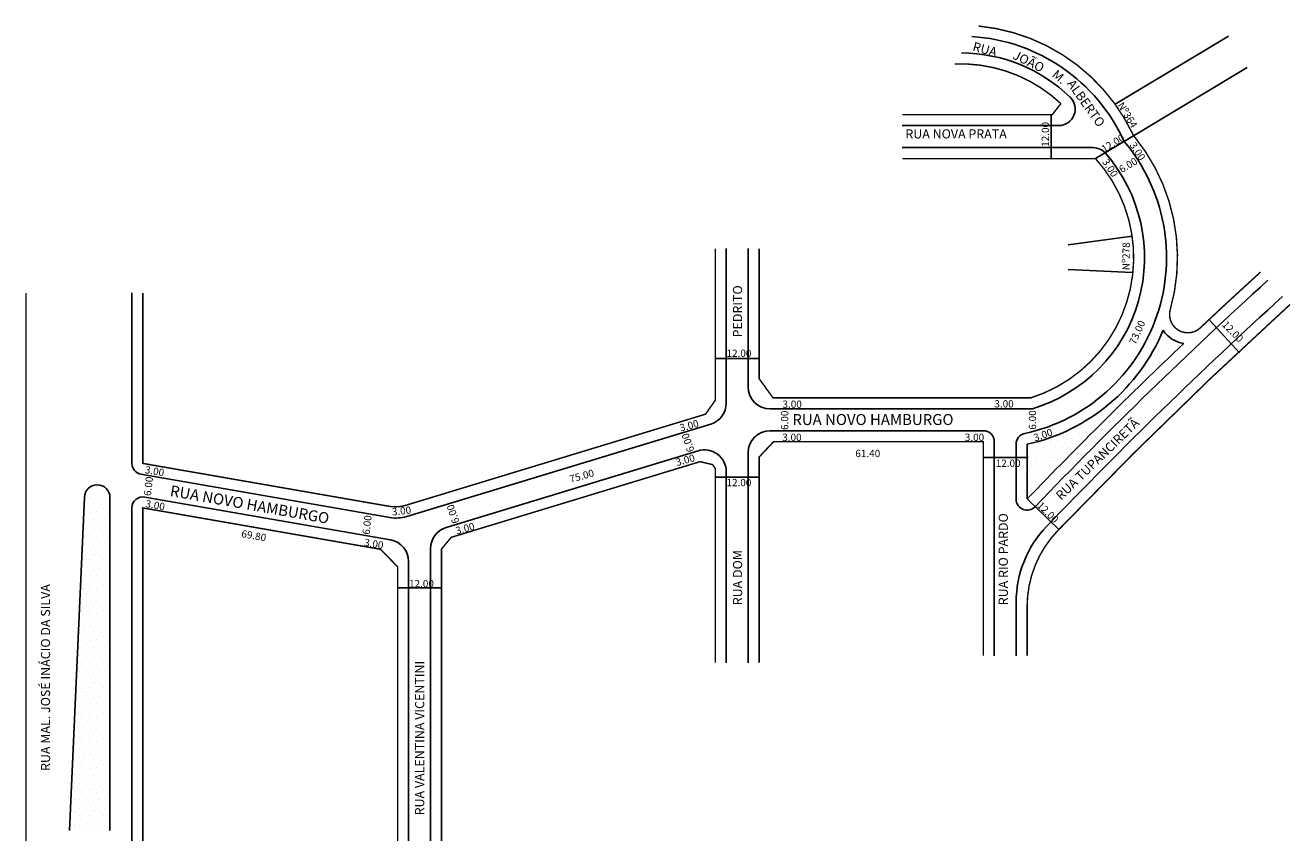
# Model space of a CAD drawing. Extents: x -1 to 346, y 0 to 224.
import ezdxf

# ---------------------------------------------------------------- set-up
doc = ezdxf.new("R2010")
doc.units = 0
doc.header["$MEASUREMENT"] = 0
doc.layers.get('0').update_dxf_attribs({"linetype": 'CONTINUOUS'})
pattern_1 = [(0, (0.28, 0.14), (0, 7), [0, -7]), (0, (2.52, 0.28), (0, 7), [0, -7]), (0, (1.26, 1.82), (0, 7), [0, -7]), (0, (2.8, 2.94), (0, 7), [0, -7]), (0, (0.98, 3.36), (0, 7), [0, -7]), (0, (1.54, 5.04), (0, 7), [0, -7]), (0, (0.56, 6.3), (0, 7), [0, -7]), (0, (2.8, 6.16), (0, 7), [0, -7]), (0, (4.48, 6.44), (0, 7), [0, -7]), (0, (5.32, 4.76), (0, 7), [0, -7]), (0, (6.72, 4.62), (0, 7), [0, -7]), (0, (6.72, 2.1), (0, 7), [0, -7]), (0, (5.46, 1.26), (0, 7), [0, -7]), (0, (3.5, 1.68), (0, 7), [0, -7]), (0, (4.76, 2.94), (0, 7), [0, -7]), (0, (3.5, 4.2), (0, 7), [0, -7]), (0, (6.44, 0.28), (0, 7), [0, -7])]

msp = doc.modelspace()

# ---------------------------------------------------------------- hatches: boundary and pattern name
h = msp.add_hatch()
h.set_pattern_fill('STIPPLE', color=256, scale=7, style=0)
h.set_pattern_definition(pattern_1)
h.paths.add_polyline_path([(273.31, 108.91), (273.31, 93.91, -0.010679), (316.21, 136.48, -0.220377), (310.56, 140.12, -0.24652)])
h = msp.add_hatch()
h.set_pattern_fill('STIPPLE', color=256, scale=7, style=0)
h.set_pattern_definition(pattern_1)
h.paths.add_polyline_path([(11.04, 3.19), (22.11, 3.19), (22.11, 94.29, 1), (15.11, 94.29)])

# ---------------------------------------------------------------- linework, layer by layer
for p, q in [((297.4, 201.95), (328.43, 220.57)), ((302.47, 193.34), (333.58, 211.99)), ((279.87, 199.11), (279.87, 187.07)), ((281.97, 196.11), (239.11, 196.11)), ((302.47, 193.34), (292.03, 187.07)), ((291.36, 190.07), (239.11, 190.07)), ((284.55, 163.46), (302.06, 165.85)), ((190.91, 120.16), (190.91, 162.44)), ((196.91, 124.58), (196.91, 162.44)), ((284.55, 156.69), (302.06, 155.87)), ((28.11, 103.64), (28.11, 150.31)), ((331.44, 133.9), (323.37, 142.78)), ((199.91, 132.37), (187.91, 132.37)), ((202.91, 118.58), (274.78, 118.58)), ((103.38, 89.11), (186.66, 114.41)), ((202.91, 112.58), (261.31, 112.58)), ((264.31, 51.01), (264.31, 109.58)), ((270.31, 93.84), (270.31, 108.91)), ((273.31, 93.91), (273.31, 108.91)), ((114.17, 86.12), (183.17, 107.08)), ((196.91, 49.1), (196.91, 106.58)), ((273.56, 105.28), (261.56, 105.28)), ((30.6, 100.68), (98.76, 88.82)), ((190.91, 49.1), (190.91, 101.34)), ((199.91, 99.91), (187.91, 99.91)), ((11.04, 3.19), (15.11, 94.29)), ((22.11, 3.19), (22.11, 94.29)), ((31.63, 94.42), (98.94, 82.7)), ((273.31, 93.91), (282, 85.56)), ((28.11, 0.31), (28.11, 91.46)), ((109.91, 0.31), (109.91, 80.37)), ((103.91, 0.31), (103.91, 76.79)), ((112.91, 69.55), (100.91, 69.55)), ((270.31, 51.01), (270.31, 65.65))]:
    msp.add_line(p, q)
at = {"const_width": 0.4}
for points in [[(260, 223.35, -0.263172), (302.2, 193.88, 0.059153), (302.77, 192.98, -0.24432), (312.52, 145.77, 0.762665), (320.75, 140.76, -0.004255), (337.23, 156, 0.00426), (320.73, 140.75, 234.728951)], [(239.11, 199.11), (280.19, 199.11), (282.57, 202.11, 0.200682), (253.45, 212.97, 4.983005)], [(239.11, 187.07), (292.03, 187.07, -0.547163), (274.33, 121.58), (203.71, 121.58), (199.91, 126.83), (199.91, 162.44)], [(187.91, 162.44), (187.91, 120.93), (185.23, 117.12), (103.19, 92.19, -0.117362), (98.57, 91.9), (31.11, 103.64), (31.11, 150.31)], [(345.3, 147.12, 0.016992), (281.68, 85.22, 0.19367), (273.31, 64.44), (273.31, 51.01)]]:
    msp.add_lwpolyline(points, format="xyb", dxfattribs=at)
for points in [[(-0.89, 0.31), (-0.89, 150.31)], [(199.91, 49.1), (199.91, 105.39), (203.86, 109.58), (261.31, 109.58), (261.31, 51.01)], [(187.91, 49.1), (187.91, 102.21), (187.16, 103.31), (183.73, 104.12), (115.58, 83.41), (112.91, 80.21), (112.91, 0.31)], [(31.11, 0.31), (31.11, 91.46), (96.21, 80.13), (100.91, 75.34), (100.91, 0.31)]]:
    msp.add_lwpolyline(points, dxfattribs=at)
for centre, radius, start, end in [((255.05, 171.3), 49.28, 24.5509, 86.3417), ((255.03, 172.72), 43.28, 45.9903, 89.5607), ((281.97, 200.61), 4.5, 270, 45.9903), ((255.03, 172.72), 40.28, 40.9203, 40.9347), ((262.21, 159.99), 49.28, 282.2628, 40.1648), ((262.21, 159.99), 43.28, 286.8824, 41.2744), ((291.36, 185.57), 4.5, 41.2744, 90), ((1223.86, -819.66), 1315.34, 132.26304, 136.13859), ((1223.86, -819.66), 1309.34, 132.26304, 136.21101), ((317.32, 144.39), 8, 164.0612, 164.3015), ((262.21, 159.99), 52.28, 344.1842, 344.2102), ((262.21, 159.99), 52.28, 282.2628, 337.6565), ((317.32, 144.39), 8, 212.3318, 262.0438), ((1291.19, -888.98), 1414.97, 133.55448, 136.00189), ((317.32, 144.39), 8, 313.1217, 313.3872), ((202.91, 124.58), 6, 180, 270), ((184.91, 120.16), 6, 286.9032, 0), ((202.91, 106.58), 6, 90, 180), ((261.31, 109.58), 3, 360, 90), ((273.31, 108.91), 3, 102.2628, 180), ((184.91, 101.34), 6, 360, 106.9032), ((31.11, 103.64), 3, 180, 260.1283), ((18.61, 94.29), 3.5, 0, 180), ((31.11, 91.46), 3, 80.1283, 180), ((273.31, 93.84), 3, 180, 316.1386), ((100.47, 98.68), 10, 260.1283, 286.9032), ((115.91, 80.37), 6, 106.9032, 180), ((300.31, 65.65), 30, 136.211, 180), ((97.91, 76.79), 6, 360, 80.1283)]:
    msp.add_arc(centre, radius, start, end)

# ---------------------------------------------------------------- texts
for s, height, rotation, p in [('RUA ', 2.5, 345.0688, (258.2, 216.64)), ('JOÃO', 2.5, 333.8993, (269.16, 214.54)), ('M.', 2.5, 319.7911, (279.91, 209.69)), ('ALBERTO', 2.5, 305.5228, (284.11, 207.57)), ('Nº364', 2, 301.3644, (297.97, 201.73)), ('12.00', 2, 90, (279.29, 190.29)), ('12.00', 2, 31.438, (294.43, 188.64)), ('3.00', 2, 302.9068, (301.29, 190.74)), ('6.00', 2, 31.438, (299.25, 183.05)), ('3.00', 2, 302.9068, (293.77, 186.21)), ('Nº278', 2, 89.555, (301.39, 156.52)), ('PEDRITO', 2.5, 90, (195.25, 138.14)), ('73.00', 2, 66.3706, (303.01, 135.97)), ('12.00', 2, 314.2361, (326.56, 141.47)), ('6.00', 2, 90, (207.89, 112.8)), ('6.00', 2, 90, (275.78, 112.87)), ('3.00', 2, 15.4142, (178.44, 112.33)), ('RUA TUPANCIRETÃ', 2.5, 44.2079, (282.64, 93.42)), ('6.00', 2, 108.8139, (182.23, 107.11)), ('3.00', 2, 19.2895, (275.49, 109.63)), ('3.00', 2, 15.4142, (177.38, 102.9)), ('3.00', 2, 350, (31.54, 101)), ('75.00', 2, 15.4142, (148.31, 98.33)), ('6.00', 2, 83.3997, (33.31, 94.64)), ('RUA NOVO HAMBURGO', 3, 350, (38.38, 94.75)), ('3.00', 2, 350, (31.72, 91.68)), ('3.00', 2, 6.0792, (99.42, 89.36)), ('6.00', 2, 108.8139, (117.87, 87.59)), ('12.00', 2, 315.4696, (275.87, 91.9)), ('6.00', 2, 83.3997, (93.19, 84.07)), ('3.00', 2, 15.4142, (117.07, 84.17)), ('RUA RIO PARDO', 2.5, 90, (268.03, 64.82)), ('69.80', 2, 350, (57.98, 83.48)), ('3.00', 2, 350, (91.6, 81.11)), ('RUA DOM', 2.5, 90, (195.25, 64.82)), ('RUA MAL. JOSÉ INÁCIO DA SILVA', 2.5, 90, (5.7, 19.46)), ('RUA VALENTINA VICENTINI', 2.5, 90, (108.17, 7.31))]:
    msp.add_text(s, height=height, rotation=rotation).set_placement(p)
for s, height, p in [('RUA NOVA PRATA', 2.5, (239.97, 192.58)), ('12.00', 2, (190.97, 132.79)), ('3.00', 2, (206.3, 118.84)), ('3.00', 2, (264.34, 118.95)), ('RUA NOVO HAMBURGO', 3, (209.01, 114.15)), ('3.00', 2, (206.24, 109.77)), ('3.00', 2, (256.24, 109.77)), ('61.40', 2, (226.26, 105.36)), ('12.00', 2, (264.7, 102.69)), ('12.00', 2, (190.97, 97.4)), ('12.00', 2, (104.01, 69.74))]:
    msp.add_text(s, height=height).set_placement(p)

doc.saveas('drawing.dxf')
